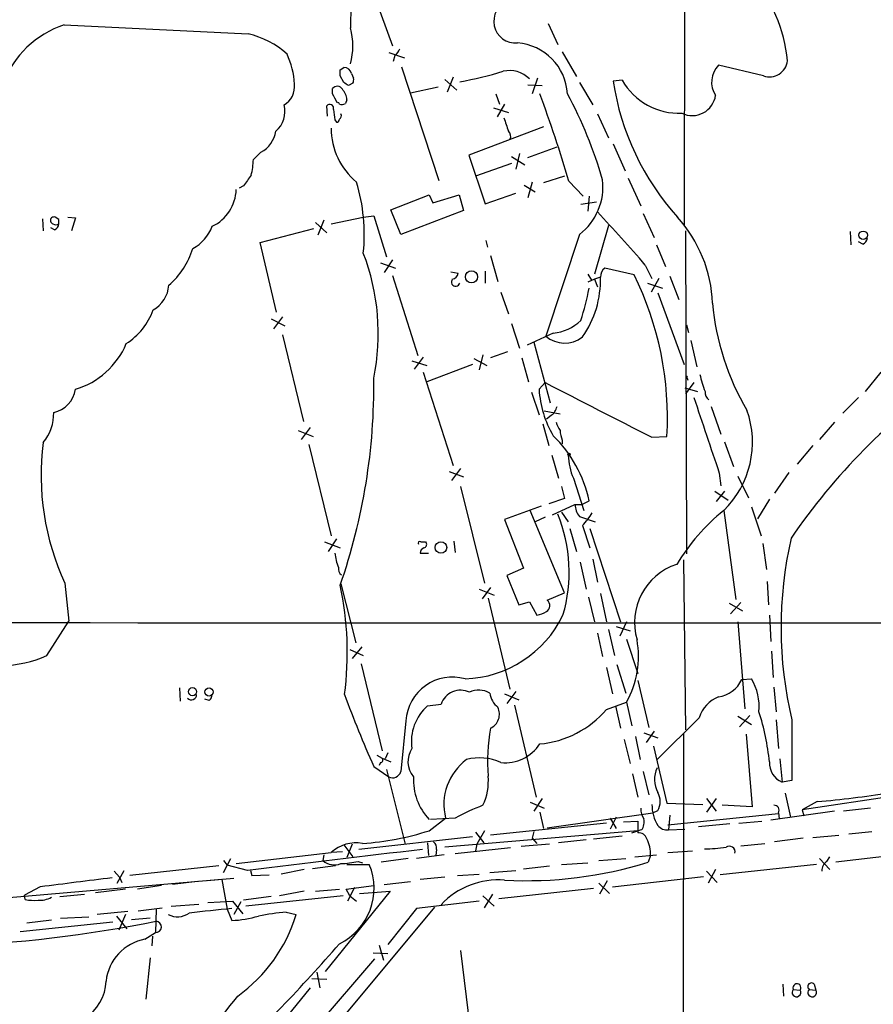
# Model space of a CAD drawing. Extents: x 17 to 1059, y 13 to 819.
# Drawn here: x 124 to 220, y 295 to 407 of the extents above; entities that cross this region are included whole.
import ezdxf

# ---------------------------------------------------------------- set-up
doc = ezdxf.new("R2010")
doc.units = 0
doc.header["$MEASUREMENT"] = 0
doc.layers.add('MAIN', color=5, linetype='CONTINUOUS')

msp = doc.modelspace()

# ---------------------------------------------------------------- linework, layer by layer
at = {"layer": 'MAIN'}
for p, q in [((199.2207, 491.236), (199.0513, 383.4553)), ((161.544, 416.1367), (166.0313, 403.6907)), ((128.8627, 406.0613), (149.6907, 405.0453)), ((183.642, 406.2307), (184.7427, 403.86)), ((165.608, 402.9287), (167.386, 402.336)), ((166.2853, 402.59), (166.116, 401.9127)), ((185.2507, 403.0133), (186.8593, 400.2193)), ((160.1047, 400.9813), (160.528, 401.2353)), ((167.0473, 401.32), (171.2807, 388.4507)), ((208.026, 400.304), (202.946, 401.4893)), ((160.528, 399.542), (160.1047, 400.304)), ((161.3747, 400.558), (161.6287, 400.05)), ((172.8893, 400.1347), (172.212, 398.4413)), ((182.4567, 400.05), (181.864, 398.272)), ((161.544, 399.4573), (161.036, 399.2033)), ((171.196, 399.034), (168.0633, 398.3567)), ((171.958, 399.8807), (173.3127, 398.6953)), ((181.356, 399.288), (182.9647, 399.2033)), ((187.198, 399.542), (188.722, 397.002)), ((192.024, 399.796), (191.008, 399.7113)), ((159.258, 398.272), (159.258, 398.8647)), ((177.7153, 398.272), (178.1387, 397.0867)), ((158.6653, 395.732), (158.5807, 396.9173)), ((160.8667, 397.5947), (160.6973, 397.1713)), ((177.4613, 396.6633), (179.1547, 396.1553)), ((178.7313, 397.0867), (177.8847, 395.6473)), ((189.23, 395.986), (190.5, 393.2767)), ((159.512, 395.3087), (159.6813, 395.0547)), ((183.134, 394.5467), (174.6673, 391.3293)), ((181.356, 391.0753), (184.658, 392.2607)), ((191.008, 392.5993), (192.3627, 389.5513)), ((151.13, 391.668), (150.2833, 390.8213)), ((174.6673, 391.3293), (176.53, 385.826)), ((179.4933, 391.16), (181.0173, 390.2287)), ((180.4247, 391.4987), (180.0013, 389.7207)), ((179.4933, 390.398), (175.4293, 388.9587)), ((185.5047, 388.9587), (183.134, 388.1967)), ((149.1827, 387.858), (148.6747, 387.604)), ((180.9327, 387.9427), (182.2027, 387.1807)), ((181.864, 388.2813), (181.356, 386.5033)), ((186.0127, 388.366), (187.6213, 386.6727)), ((192.7013, 388.7047), (194.1407, 385.572)), ((165.862, 385.1487), (170.18, 386.842)), ((170.18, 386.842), (170.6033, 385.9107)), ((170.6033, 385.9107), (173.5667, 386.842)), ((173.5667, 386.842), (174.0747, 385.064)), ((176.53, 385.826), (180.0013, 387.0113)), ((188.2987, 386.6727), (188.1293, 384.9793)), ((189.1453, 385.9953), (187.3673, 385.7413)), ((162.7293, 384.302), (163.9147, 384.4713)), ((163.9147, 384.4713), (165.354, 379.8147)), ((166.9627, 382.3547), (165.862, 385.1487)), ((174.0747, 385.064), (166.9627, 382.3547)), ((194.3947, 384.7253), (195.6647, 382.016)), ((126.4073, 384.1327), (126.492, 382.778)), ((128.27, 384.048), (127.8467, 384.302)), ((129.286, 384.302), (130.1327, 384.2173)), ((130.1327, 384.2173), (129.7093, 382.778)), ((157.3107, 383.7093), (158.5807, 382.524)), ((158.242, 383.9633), (157.5647, 382.27)), ((159.0887, 383.54), (162.7293, 384.302)), ((190.5, 383.3707), (188.8913, 377.8673)), ((127.762, 382.8627), (127.3387, 383.1167)), ((151.0453, 381.4233), (157.1413, 383.032)), ((187.198, 382.3547), (183.388, 370.84)), ((199.2207, 382.778), (199.3053, 346.202)), ((217.8473, 382.6933), (217.932, 381.1693)), ((152.908, 373.5493), (151.0453, 381.4233)), ((176.6147, 381.6773), (176.784, 380.9153)), ((195.9187, 381.1693), (196.9347, 378.714)), ((219.2867, 381.254), (218.7787, 381.508)), ((177.1227, 379.984), (177.9693, 377.0207)), ((164.6767, 379.1373), (166.37, 378.5447)), ((166.0313, 379.476), (165.1, 378.0367)), ((194.6487, 378.8833), (195.4107, 377.3593)), ((172.6353, 378.1213), (173.482, 377.952)), ((176.53, 378.206), (176.53, 376.8513)), ((188.1293, 377.8673), (188.5527, 377.19)), ((193.3787, 377.7827), (190.0767, 378.5447)), ((166.0313, 377.698), (168.91, 368.6387)), ((188.8913, 377.2747), (188.1293, 376.936)), ((189.5687, 377.5287), (188.8913, 377.2747)), ((188.8913, 377.2747), (189.23, 376.428)), ((194.9027, 376.8513), (196.596, 376.2587)), ((196.1727, 377.3593), (195.326, 375.8353)), ((197.4427, 377.6133), (198.4587, 374.9887)), ((178.308, 375.8353), (179.1547, 373.38)), ((196.088, 375.7507), (199.0513, 367.6227)), ((152.3153, 372.7873), (153.8393, 372.0253)), ((153.5853, 373.0413), (152.5693, 371.6867)), ((179.4933, 372.2793), (180.4247, 369.4853)), ((184.2347, 371.1787), (181.2713, 369.824)), ((199.3053, 372.11), (199.5593, 371.2633)), ((153.5853, 371.0093), (155.956, 361.188)), ((182.0333, 370.1627), (183.896, 363.3047)), ((199.8133, 370.332), (200.4907, 367.3687)), ((179.07, 369.062), (177.1227, 368.3847)), ((168.2327, 368.046), (169.926, 367.538)), ((169.5027, 368.4693), (168.4867, 367.1147)), ((175.26, 368.3), (176.6993, 367.538)), ((176.276, 368.7233), (175.8527, 367.03)), ((180.6787, 368.3847), (181.4407, 365.6753)), ((169.5027, 366.776), (172.8893, 356.1927)), ((175.0907, 367.6227), (169.926, 365.6753)), ((221.3187, 366.776), (219.5407, 364.5747)), ((182.626, 364.8287), (183.3033, 365.5907)), ((200.152, 365.5907), (199.2207, 364.3207)), ((199.39, 366.0987), (199.4747, 365.8447)), ((181.7793, 364.49), (182.626, 361.95)), ((199.136, 364.998), (200.5753, 364.5747)), ((218.7787, 363.8973), (217.0007, 362.1193)), ((183.2187, 362.3733), (184.9967, 362.0347)), ((202.0993, 362.8813), (203.2, 359.7487)), ((183.9807, 361.8653), (183.4727, 361.442)), ((216.0693, 361.1033), (214.376, 359.156)), ((155.3633, 360.172), (157.0567, 359.4947)), ((156.718, 360.5107), (155.702, 359.156)), ((183.0493, 360.934), (183.7267, 358.4787)), ((185.2507, 359.0713), (185.2507, 358.648)), ((195.4107, 359.41), (197.104, 359.4947)), ((203.6233, 358.902), (204.6393, 356.108)), ((156.5487, 358.5633), (159.0887, 348.234)), ((213.614, 358.4787), (211.836, 356.362)), ((184.0653, 357.378), (184.8273, 354.7533)), ((172.466, 355.5153), (174.0747, 354.9227)), ((173.736, 355.854), (172.72, 354.4993)), ((186.5207, 354.7533), (187.706, 351.1127)), ((203.0307, 355.346), (203.2, 353.9067)), ((205.1473, 355.0073), (206.3327, 352.552)), ((210.9047, 355.4307), (209.296, 353.06)), ((173.736, 353.822), (176.4453, 342.9)), ((185.166, 353.822), (185.5047, 352.4673)), ((202.5227, 353.314), (204.0467, 352.298)), ((203.6233, 353.314), (202.692, 352.1287)), ((185.5047, 352.4673), (183.7267, 351.8747)), ((187.452, 351.79), (188.2987, 352.2133)), ((208.7033, 352.3827), (207.3487, 350.1813)), ((182.88, 351.6207), (178.7313, 350.0967)), ((185.5047, 341.7993), (181.61, 351.1127)), ((184.15, 350.6047), (186.69, 351.79)), ((186.69, 351.79), (187.452, 351.79)), ((203.5387, 351.1127), (204.8933, 341.0373)), ((206.6713, 351.536), (207.772, 348.234)), ((178.7313, 350.0967), (180.848, 344.5933)), ((183.3033, 350.3507), (182.2027, 349.8427)), ((185.166, 350.9433), (185.928, 349.8427)), ((187.198, 350.4353), (188.976, 349.8427)), ((186.0973, 349.0807), (186.8593, 346.456)), ((187.5367, 349.4193), (188.3833, 346.8793)), ((188.3833, 349.0807), (191.8547, 338.4973)), ((159.6813, 347.8953), (158.75, 346.456)), ((172.974, 347.6413), (173.1433, 346.3713)), ((158.3267, 347.5567), (160.1047, 346.8793)), ((169.7567, 347.5567), (169.8413, 347.472)), ((207.9413, 347.3873), (208.3647, 344.424)), ((169.164, 346.2867), (170.0953, 346.2867)), ((188.722, 345.6093), (189.23, 342.9847)), ((198.9667, 345.5247), (199.2207, 326.3053)), ((180.848, 344.5933), (178.9853, 343.7467)), ((187.2827, 345.2707), (187.96, 342.2227)), ((178.9853, 343.7467), (180.34, 340.4447)), ((128.9473, 342.9), (129.3707, 338.582)), ((160.1893, 342.8153), (161.8827, 336.1267)), ((175.8527, 342.2227), (177.546, 341.5453)), ((177.1227, 342.392), (176.1913, 341.122)), ((208.4493, 343.0693), (208.6187, 340.4447)), ((176.8687, 341.2067), (179.324, 330.8773)), ((183.5573, 340.9527), (185.5047, 341.7993)), ((188.214, 341.2913), (188.8913, 338.4973)), ((189.5687, 341.7147), (190.246, 338.4973)), ((180.34, 340.4447), (181.5253, 340.7833)), ((181.5253, 340.7833), (182.372, 339.2593)), ((204.1313, 340.614), (205.6553, 339.7673)), ((205.486, 340.6987), (204.3007, 339.4287)), ((208.7033, 339.2593), (208.8727, 336.296)), ((126.9153, 334.6873), (129.3707, 338.582)), ((190.5, 337.6507), (191.1773, 334.6873)), ((191.3467, 337.9893), (192.9553, 337.4813)), ((192.532, 338.4973), (191.77, 336.8887)), ((205.1473, 338.4973), (205.9093, 328.676)), ((189.23, 337.2273), (189.8227, 334.6027)), ((192.532, 336.55), (193.802, 332.6553)), ((162.56, 335.7033), (161.4593, 334.3487)), ((161.2053, 335.3647), (162.7293, 334.6873)), ((208.9573, 335.1953), (209.1267, 332.232)), ((162.4753, 333.756), (164.846, 323.9347)), ((190.246, 333.3327), (190.9233, 330.3693)), ((191.4313, 333.6713), (192.4473, 330.454)), ((205.5707, 331.978), (206.6713, 332.0627)), ((141.9013, 331.0467), (141.986, 329.5227)), ((193.802, 331.8933), (195.072, 326.5593)), ((209.2113, 331.1313), (209.4653, 328.3373)), ((178.7313, 330.3693), (180.34, 329.692)), ((180.0013, 330.6233), (178.9853, 329.2687)), ((145.288, 329.6073), (144.78, 329.7767)), ((170.0107, 329.0147), (171.5347, 329.184)), ((179.832, 329.0993), (182.2873, 318.6853)), ((190.246, 328.5913), (192.532, 329.438)), ((191.262, 329.0147), (191.8547, 326.4747)), ((192.532, 329.438), (193.1247, 326.7287)), ((200.7447, 327.66), (196.0033, 322.9187)), ((205.1473, 327.8293), (206.6713, 326.898)), ((206.502, 327.914), (205.3167, 326.644)), ((167.5553, 327.3213), (166.9627, 321.564)), ((209.4653, 327.406), (209.7193, 324.1887)), ((211.2433, 327.406), (211.2433, 320.548)), ((193.548, 325.5433), (194.056, 322.9187)), ((194.4793, 325.9667), (196.088, 325.374)), ((195.6647, 326.136), (194.7333, 324.866)), ((198.9667, 325.882), (198.7973, 18.3727)), ((206.0787, 325.7973), (206.756, 317.5847)), ((192.278, 325.2047), (192.9553, 322.4953)), ((195.58, 324.4427), (197.104, 318.008)), ((164.2533, 323.4267), (164.846, 323.088)), ((165.5233, 323.6807), (165.1847, 323.0033)), ((163.9147, 322.1567), (165.608, 320.9713)), ((164.6767, 322.58), (164.5073, 322.2413)), ((164.846, 323.088), (165.862, 322.6647)), ((209.8887, 323.0033), (210.1427, 320.3787)), ((165.354, 321.818), (167.4707, 313.3513)), ((193.2093, 321.31), (193.802, 318.6853)), ((194.3947, 321.564), (195.072, 318.9393)), ((211.2433, 320.548), (210.1427, 320.3787)), ((234.7807, 320.548), (212.4287, 317.246)), ((210.4813, 319.1087), (211.074, 316.3993)), ((181.61, 318.0927), (183.2187, 317.4153)), ((182.9647, 318.516), (182.0333, 317.0767)), ((197.104, 318.008), (201.168, 317.8387)), ((201.5913, 318.516), (202.692, 317.0767)), ((202.692, 318.516), (201.5913, 316.992)), ((206.756, 317.5847), (203.3693, 317.754)), ((214.122, 318.1773), (212.4287, 317.246)), ((182.7107, 316.992), (183.134, 315.1293)), ((183.5573, 315.214), (195.4953, 316.9073)), ((195.4953, 316.9073), (196.088, 317.1613)), ((197.1887, 315.5527), (209.7193, 316.8227)), ((197.4427, 316.6533), (197.2733, 314.96)), ((216.0693, 317.0767), (208.8727, 316.0607)), ((209.7193, 316.9073), (209.804, 316.23)), ((212.4287, 317.246), (212.598, 316.5687)), ((220.1333, 317.4153), (217.0853, 317.0767)), ((170.18, 314.8753), (172.0427, 316.3147)), ((173.1433, 316.3147), (170.3493, 316.1453)), ((190.246, 315.722), (177.1227, 314.3673)), ((191.3467, 316.3993), (190.6693, 315.0447)), ((190.6693, 316.3147), (191.3467, 315.1293)), ((192.1933, 315.8913), (193.802, 315.976)), ((193.802, 315.976), (193.802, 314.6213)), ((204.216, 315.6373), (200.66, 315.2987)), ((205.232, 315.722), (207.8567, 315.976)), ((193.802, 314.8753), (171.958, 313.0127)), ((175.4293, 314.706), (176.3607, 313.5207)), ((176.4453, 314.8753), (175.5987, 313.3513)), ((182.0333, 314.7907), (181.864, 314.0287)), ((188.8067, 313.944), (192.024, 314.2827)), ((193.1247, 314.6213), (193.802, 314.8753)), ((194.2253, 314.96), (193.802, 314.8753)), ((197.2733, 314.96), (199.136, 315.0447)), ((213.614, 314.1133), (216.5773, 314.3673)), ((217.678, 314.5367), (220.3027, 314.7907)), ((160.528, 313.2667), (161.544, 311.912)), ((161.4593, 313.3513), (160.8667, 311.8273)), ((175.0907, 314.198), (162.2213, 312.7587)), ((170.0107, 313.5207), (170.0953, 312.0813)), ((175.5987, 313.3513), (175.4293, 312.5893)), ((183.8113, 313.3513), (180.594, 313.0973)), ((181.864, 314.0287), (182.372, 313.436)), ((187.96, 313.8593), (184.8273, 313.5207)), ((205.486, 313.182), (208.1953, 313.436)), ((212.5133, 314.0287), (209.296, 313.6053)), ((148.336, 311.15), (159.0887, 312.42)), ((158.242, 312.166), (158.1573, 311.4887)), ((160.3587, 312.5047), (159.0887, 312.42)), ((171.8733, 312.166), (168.7407, 311.7427)), ((171.0267, 312.7587), (170.942, 312.0813)), ((179.4087, 312.928), (173.1433, 312.2507)), ((193.4633, 311.912), (195.9187, 312.166)), ((195.2413, 312.0813), (194.9873, 311.3193)), ((197.1887, 312.42), (199.9827, 312.5893)), ((226.568, 312.5047), (216.2387, 311.3193)), ((146.3887, 310.896), (136.3133, 309.7953)), ((146.8967, 310.134), (147.7433, 311.7427)), ((146.8967, 311.4887), (147.32, 310.9807)), ((149.606, 310.388), (147.32, 310.9807)), ((159.5967, 310.896), (156.972, 310.5573)), ((160.8667, 311.0653), (163.4067, 311.0653)), ((162.1367, 311.404), (162.6447, 311.2347)), ((167.8093, 311.7427), (164.7613, 311.3193)), ((180.848, 310.5573), (183.8113, 310.896)), ((185.166, 311.0653), (188.1293, 311.2347)), ((189.3993, 311.4887), (192.4473, 311.7427)), ((214.0373, 311.0653), (203.1153, 309.88)), ((214.376, 311.7427), (215.5613, 310.4727)), ((215.2227, 311.404), (215.5613, 311.912)), ((134.5353, 310.3033), (135.128, 309.626)), ((134.874, 308.9487), (135.636, 310.388)), ((149.9447, 310.388), (150.114, 309.7953)), ((150.114, 309.7953), (152.0613, 309.88)), ((156.0407, 310.4727), (153.416, 309.9647)), ((173.3973, 309.7953), (175.8527, 309.9647)), ((177.038, 310.134), (180.0013, 310.388)), ((201.5913, 310.3033), (202.7767, 309.0333)), ((202.6073, 310.4727), (201.7607, 308.9487)), ((146.7273, 309.372), (97.9593, 305.1387)), ((135.128, 309.626), (135.382, 309.0333)), ((139.8693, 308.6947), (137.16, 308.2713)), ((143.9333, 309.118), (141.1393, 308.7793)), ((148.082, 309.4567), (145.034, 309.2027)), ((146.7273, 309.372), (147.32, 305.9853)), ((160.782, 308.2713), (163.9147, 308.6947)), ((165.1, 308.7793), (168.0633, 309.118)), ((171.958, 309.626), (169.164, 309.372)), ((189.3993, 308.9487), (190.5847, 307.7633)), ((190.3307, 309.2027), (189.484, 307.6787)), ((190.9233, 308.5253), (201.2527, 309.7107)), ((126.1533, 308.5253), (124.3753, 307.594)), ((124.46, 307.086), (124.3753, 307.594)), ((128.3547, 307.4247), (131.1487, 307.6787)), ((135.8053, 308.2713), (132.4187, 307.848)), ((156.0407, 308.0173), (153.2467, 307.5093)), ((157.3107, 308.0173), (160.02, 308.2713)), ((165.7773, 308.0173), (158.4113, 298.958)), ((161.2053, 307.5093), (160.782, 308.2713)), ((161.7133, 308.4407), (160.9513, 306.9167)), ((162.306, 307.7633), (165.7773, 308.0173)), ((176.4453, 306.1547), (177.3767, 307.6787)), ((188.8067, 308.356), (178.054, 307.1707)), ((140.97, 306.324), (144.1027, 306.578)), ((145.1187, 306.7473), (147.9127, 306.9167)), ((147.9127, 306.9167), (149.098, 305.4773)), ((148.844, 306.832), (148.082, 305.3927)), ((152.3153, 307.4247), (149.1827, 307.0013)), ((160.4433, 307.5093), (149.4367, 306.324)), ((161.2053, 307.5093), (161.9673, 306.9167)), ((175.8527, 306.9167), (168.7407, 306.07)), ((176.276, 307.5093), (177.546, 306.324)), ((170.7727, 306.2393), (131.064, 258.4873)), ((136.0593, 305.7313), (132.588, 305.3927)), ((135.8053, 305.3927), (135.0433, 303.6147)), ((137.2447, 305.816), (139.954, 306.1547)), ((139.2767, 305.9853), (139.192, 303.3607)), ((147.32, 305.9853), (147.828, 304.7153)), ((154.0087, 305.6467), (155.1093, 305.3927)), ((168.7407, 306.07), (165.5233, 302.006)), ((134.366, 304.546), (123.8673, 303.4453)), ((124.6293, 304.4613), (127.4233, 304.8)), ((128.4393, 304.9693), (131.6567, 305.1387)), ((134.7893, 305.2233), (135.9747, 303.784)), ((138.5993, 304.9693), (136.4827, 304.8)), ((138.0067, 302.5987), (139.192, 303.3607)), ((138.8533, 302.9373), (138.7687, 301.8367)), ((163.83, 301.0747), (165.5233, 300.99)), ((164.5073, 301.9213), (165.0153, 300.228)), ((173.736, 301.3287), (175.0907, 290.4067)), ((138.5993, 300.482), (138.0913, 295.8253)), ((163.9993, 300.3973), (157.3107, 292.608)), ((157.48, 298.8733), (157.8187, 297.0953)), ((158.5807, 298.0267), (156.8873, 298.1113)), ((210.2273, 297.5187), (210.312, 296.164)), ((213.7833, 297.5187), (213.9527, 296.8413)), ((156.718, 297.0953), (150.1987, 289.1367)), ((211.4127, 296.926), (212.1747, 296.8413)), ((213.1907, 296.926), (213.9527, 296.8413))]:
    msp.add_line(p, q, dxfattribs=at)
for centre, radius in [((219.3201, 382.2575), 0.4741), ((174.9814, 377.5544), 0.6909), ((186.0126, 357.4627), 0.1197), ((171.5165, 346.9211), 0.6511), ((143.3948, 330.6103), 0.4595), ((145.2644, 330.5787), 0.461)]:
    msp.add_circle(centre, radius, dxfattribs=at)
for centre, radius, start, end in [((193.4279, 400.3916), 17.3817, 5.300463, 40.366571), ((172.4025, 406.3974), 11.133, 162.275621, 183.474472), ((179.9387, 406.4591), 2.4409, 108.734831, 275.45413), ((132.4027, 395.3884), 11.2447, 108.349711, 158.786087), ((153.289, 403.6907), 8.255, 345.749967, 14.250033), ((147.6105, 395.6566), 9.6164, 47.612567, 77.507124), ((165.0589, 404.1554), 1.9886, 308.076638, 336.171495), ((179.709, 397.9012), 6.1455, 3.459149, 85.691392), ((145.6057, 398.8381), 9.3496, 3.2779, 24.796541), ((160.5902, 400.4452), 0.7925, 8.182242, 94.501282), ((204.8405, 399.5896), 2.6829, 134.921475, 213.656306), ((208.7137, 402.2178), 2.0336, 250.234737, 353.77524), ((-9.1952, 400.6427), 169.3002, 359.885375, 0.114591), ((160.6965, 399.8808), 0.9474, 333.448472, 10.287538), ((166.2358, 441.1143), 42.1451, 280.13404, 287.005916), ((179.3107, 397.8234), 3.081, 44.043954, 104.064208), ((152.513, 399.1045), 2.4418, 300.565361, 6.305987), ((159.7807, 398.4633), 0.659, 28.719387, 142.478054), ((76.1147, 272.3842), 152.6261, 56.192728, 56.421931), ((220.5541, 404.2476), 29.8923, 188.728631, 221.855114), ((198.5147, 403.5771), 7.5117, 210.222561, 272.156046), ((-94.4879, 270.764), 283.9811, 26.450469, 26.679652), ((158.9522, 397.4757), 1.9182, 3.556771, 42.840912), ((23.4273, 339.6742), 169.7201, 16.672141, 20.197757), ((141.5968, 374.5069), 50.2248, 16.21915, 28.240552), ((199.9634, 398.4721), 2.6696, 244.099173, 352.046246), ((150.9908, 396.2427), 2.8663, 309.741586, 15.361362), ((158.9232, 396.6363), 0.443, 341.262378, 140.633246), ((159.8506, 397.1078), 0.1707, 352.899962, 119.719894), ((160.2553, 397.9566), 0.9011, 254.864215, 299.372647), ((455.7241, 438.2223), 299.3045, 188.014144, 188.243348), ((159.8083, 395.7743), 0.4359, 299.058435, 29.058434), ((559.9004, 521.8006), 401.6097, 198.320357, 198.54954), ((159.7237, 395.351), 0.2993, 261.856362, 8.124688), ((149.6881, 394.488), 3.1672, 297.081208, 351.84457), ((166.9856, 394.3786), 7.8969, 180.009432, 230.544375), ((178.6926, 393.4736), 0.73, 329.880292, 50.726056), ((141.8612, 391.1173), 8.4273, 345.752854, 357.987132), ((445.9473, 176.789), 364.1694, 144.349108, 144.578278), ((142.2442, 382.355), 20.5942, 354.099804, 16.724213), ((183.0293, 387.7726), 6.8361, 307.575798, 6.405815), ((143.6176, 387.557), 4.72, 295.192531, 358.515237), ((70.0433, 272.0114), 164.1588, 40.619122, 43.444136), ((127.7015, 383.9271), 0.402, 68.828451, 254.301221), ((127.9314, 384.1329), 0.6828, 240.262404, 299.730309), ((127.4599, 383.6185), 0.8139, 291.787031, 354.465227), ((1.27, 383.794), 127.0003, 359.885409, 0.114591), ((186.9395, 373.9818), 15.3403, 2.179889, 42.279769), ((141.1183, 384.9694), 4.8124, 298.645237, 339.524776), ((218.9842, 382.0101), 0.8143, 291.805329, 354.446932), ((134.7529, 383.4505), 9.0843, 311.027152, 342.679838), ((139.0819, 371.1361), 25.3386, 348.532994, 21.051749), ((172.5083, 378.2484), 1.0178, 286.930557, 343.069443), ((190.8383, 377.5289), 1.2696, 126.860872, 180.009026), ((160.7634, 361.6155), 36.4024, 356.660066, 26.367327), ((173.1856, 376.9783), 0.4826, 142.111481, 344.745922), ((178.6032, 377.1268), 10.9729, 324.502991, 2.099026), ((137.1804, 376.8845), 3.5472, 299.701607, 355.356008), ((154.6523, 382.927), 34.3008, 342.509558, 348.78995), ((230.8509, 377.0794), 28.6926, 185.026819, 210.636428), ((131.6984, 376.4708), 7.7154, 302.906967, 339.773197), ((183.6578, 376.5629), 5.415, 276.115729, 313.238506), ((127.5419, 373.5081), 9.0578, 286.620359, 337.16745), ((185.5137, 373.3111), 3.2595, 229.297086, 308.362777), ((95.4458, 365.186), 68.475, 340.781518, 0.763716), ((824.0424, 1605.7881), 1395.9356, 242.6771865, 243.2351406), ((199.3053, 366.1833), 0.1197, 315.033843, 134.966157), ((213.7994, 369.4059), 13.2868, 192.535777, 201.32191), ((270.0524, 307.8334), 71.2756, 124.812163, 145.718566), ((126.9945, 365.3036), 3.1739, 282.423074, 351.39479), ((194.1463, 365.4879), 11.5391, 183.274935, 210.800429), ((202.4101, 364.4619), 0.9945, 173.487394, 235.395937), ((2339.4441, 1079.3059), 2255.7438, 198.4906415, 198.7198214), ((122.5795, 362.0874), 5.0991, 320.110842, 1.310276), ((183.0494, 363.2199), 1.6439, 304.508882, 348.113137), ((195.9943, 358.8342), 10.7954, 314.33534, 19.61391), ((186.8808, 361.5905), 2.3584, 191.922191, 216.975336), ((188.1462, 360.3191), 3.1529, 182.674103, 203.313364), ((154.949, 355.0589), 28.7041, 172.476321, 205.061704), ((173.9056, 349.0764), 14.731, 12.295047, 45.478004), ((192.786, 357.5474), 6.8601, 181.41498, 204.035164), ((189.1307, 351.9326), 2.4449, 183.343754, 217.765635), ((218.4176, 332.712), 23.6636, 128.959181, 148.668834), ((168.6329, 344.1237), 17.3963, 343.76235, 22.173508), ((182.6168, 354.3216), 6.9454, 315.102666, 330.093142), ((255.4625, 337.875), 45.4416, 167.151527, 193.319662), ((169.1217, 347.4297), 0.1796, 45, 225), ((169.8066, 346.2751), 0.6428, 109.948836, 178.965828), ((169.5027, 474.5566), 127.0002, 269.885409, 270.114592), ((169.5167, 347.2603), 0.3875, 280.497939, 33.11188), ((164.1453, 346.6458), 4.6472, 184.431801, 205.051901), ((160.6694, 344.4806), 0.7602, 164.949147, 238.660111), ((200.339, 338.4436), 6.9109, 107.988727, 196.634049), ((124.3581, 334.9859), 36.5581, 352.611579, 12.094932), ((183.0763, 340.3469), 0.7735, 300.829099, 51.550726), ((173.8099, 344.8769), 12.8216, 271.940237, 334.014914), ((181.7921, 342.4092), 3.2028, 280.43141, 301.649458), ((191.542, 86296.3185), 85957.9188, 269.9136372, 270.142820248), ((183.1692, 334.6308), 10.7064, 330.986355, 9.866059), ((121.695, 346.5072), 12.9213, 247.1178, 293.828817), ((172.8142, 326.9911), 5.2693, 74.255642, 176.407184), ((201.4489, 328.9168), 6.0967, 354.545724, 31.064166), ((202.4655, 333.4208), 3.424, 278.067154, 335.078536), ((143.256, 330.2763), 0.5928, 224.432734, 0.811966), ((144.6525, 330.3484), 0.9763, 310.61339, 356.258927), ((265.9853, 368.3576), 112.0399, 199.865644, 204.353253), ((173.7381, 328.4488), 2.3228, 64.11999, 161.547891), ((175.8184, 328.4291), 2.3638, 58.939388, 116.816537), ((179.5771, 330.85), 2.5698, 188.864482, 231.269855), ((204.3845, 326.4876), 3.824, 112.097172, 162.145959), ((173.505, 324.9868), 5.3324, 130.942424, 188.607858), ((176.3821, 328.0757), 1.7639, 294.824595, 25.867774), ((181.7073, 335.8751), 11.2233, 275.12926, 319.5347), ((181.4871, 319.938), 27.3524, 5.721182, 17.883153), ((196.8617, 322.8341), 20.0719, 169.54998, 185.082293), ((178.7572, 327.2827), 4.7241, 264.543685, 326.811142), ((170.4966, 322.6947), 2.7125, 146.578256, 219.446946), ((175.9081, 317.5458), 5.577, 64.511964, 105.547153), ((164.6706, 322.8642), 0.2843, 271.229594, 51.912942), ((178.1424, 317.8526), 6.2906, 126.356372, 194.150894), ((211.0125, 322.5225), 2.3136, 176.476189, 247.916221), ((166.0483, 321.8095), 0.9468, 242.2874, 344.971518), ((175.0142, 320.6669), 6.6192, 177.364186, 223.086321), ((170.2632, 320.5375), 6.6258, 335.159209, 4.48824), ((198.6507, 320.6693), 2.9574, 153.533723, 209.940009), ((194.183, 318.1773), 2.159, 331.927513, 28.072487), ((207.1866, 406.6802), 88.7742, 274.480743, 279.769338), ((185.7387, 293.0292), 26.4737, 110.942898, 118.409475), ((199.5814, 317.7482), 4.1717, 178.756934, 213.13315), ((209.2537, 317.2037), 0.5519, 327.519254, 94.405871), ((195.9897, 317.3025), 1.8524, 176.508943, 215.377677), ((193.0823, 315.849), 1.448, 322.125016, 15.255119), ((197.1705, 316.357), 1.4008, 219.394452, 274.208596), ((160.4813, 345.2071), 31.8447, 273.895447, 287.731861), ((193.9376, 313.7239), 0.9076, 14.036243, 98.592573), ((161.9133, 309.2649), 4.2347, 80.05433, 131.836462), ((170.0412, 312.8555), 0.9902, 354.39016, 49.217958), ((191.6961, 312.2551), 3.5495, 357.193377, 28.412708), ((204.1662, 312.4723), 0.6569, 347.963111, 124.650472), ((752.1827, -4641.3901), 4988.3068, 96.7089649, 96.9381494), ((201.7175, 325.2118), 12.3743, 268.239318, 279.654221), ((159.4591, 313.0337), 2.0203, 229.88288, 291.18839), ((156.9756, 308.3659), 6.9747, 295.880244, 22.769818), ((159.8532, 321.3193), 10.1749, 271.892963, 282.969124), ((181.1936, 355.6293), 46.4074, 266.95855, 287.291362), ((215.8436, 310.3597), 1.2149, 120.734063, 182.66081), ((384.2156, -1722.9527), 2047.8034, 97.0104228, 97.2396072), ((178.0085, 300.4837), 8.8332, 85.306385, 137.129584), ((125.5189, 312.8077), 5.8188, 259.515049, 273.748314), ((126.0223, 310.0459), 3.0471, 267.686543, 297.3732), ((141.6779, 307.4202), 2.2817, 242.697117, 305.472582), ((272.4143, -900.6778), 1213.162, 95.8944117, 96.1235957), ((138.4798, 310.3154), 17.3428, 305.315504, 343.510081), ((155.9521, 279.4665), 26.2522, 94.245375, 101.148866), ((110.31, 448.4384), 146.696, 272.054864, 281.388507), ((139.2343, 303.9957), 0.6295, 266.193189, 86.183503), ((147.3504, 316.9792), 12.2732, 272.230175, 286.694013), ((138.9711, 297.2884), 5.3972, 100.293262, 173.949375), ((23.7748, 419.9103), 180.1228, 312.973807, 319.148013), ((128.4835, 297.9985), 5.1225, 301.352205, 358.420444), ((211.8193, 297.1142), 0.448, 322.480524, 204.837661), ((213.4749, 297.2345), 0.4195, 42.661512, 227.347744), ((211.7593, 296.5741), 0.4939, 134.565266, 32.75056), ((213.5373, 296.5741), 0.4939, 134.565266, 32.75056), ((9.0945, 405.0663), 176.9042, 314.657525, 322.004429)]:
    msp.add_arc(centre, radius, start, end, dxfattribs=at)

doc.saveas('drawing.dxf')
